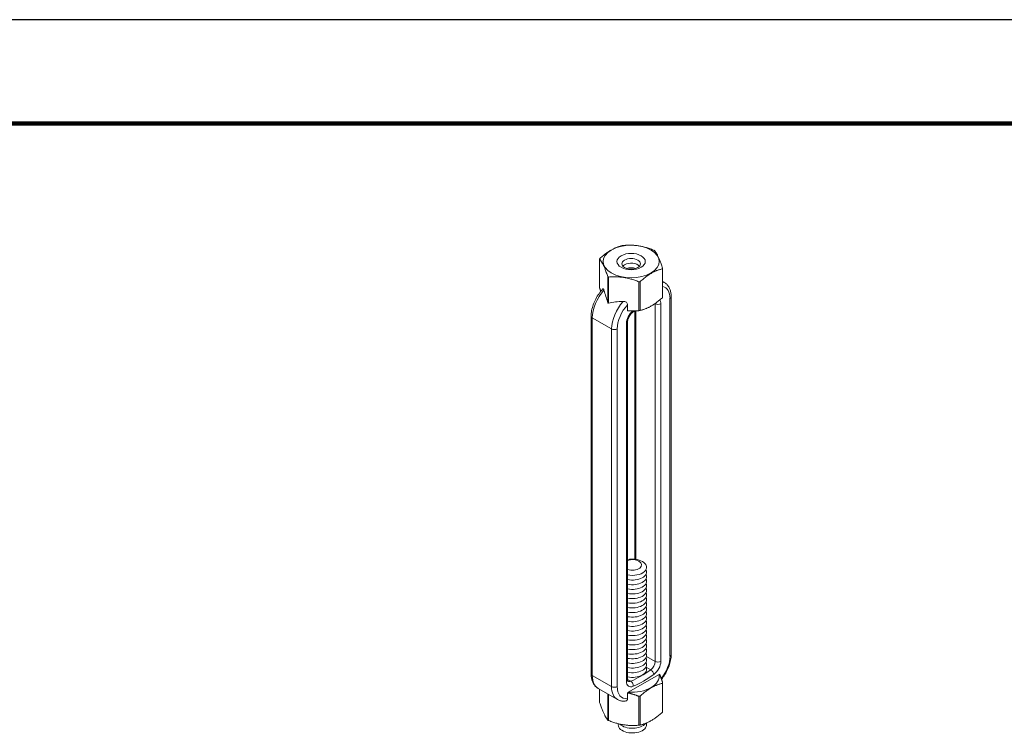
# Model space of a CAD drawing. Units: inches. Extents: x 3 to 247, y 3 to 12.
# Drawn here: x 45 to 48, y 9 to 12 of the extents above; entities that cross this region are included whole.
import ezdxf

# ---------------------------------------------------------------- set-up
doc = ezdxf.new("R2010")
doc.units = ezdxf.units.IN
doc.header["$MEASUREMENT"] = 0
doc.layers.get('0').update_dxf_attribs({"linetype": 'CONTINUOUS'})
doc.layers.get('Defpoints').update_dxf_attribs({"color": 252, "linetype": 'CONTINUOUS'})
doc.layers.add('DETAIL', color=1, linetype='CONTINUOUS')

# ---------------------------------------------------------------- blocks, each defined once
blk = doc.blocks.new('WEB00091')
at = {"layer": 'DETAIL', "linetype": 'Continuous', "lineweight": 0, "extrusion": (1.66533e-16, 0.816497, 0.57735)}
for p, q in [((20.003, 24.691), (20.003, 24.292)), ((20.867, 24.159), (20.867, 24.557)), ((20.871, 24.566), (20.871, 24.168)), ((20.115, 24.089), (20.115, 24.449)), ((20.127, 24.443), (20.127, 24.082)), ((20.545, 23.979), (20.545, 24.378)), ((20.56, 24.38), (20.56, 23.982)), ((20.892, 24.37), (20.871, 24.383)), ((20.972, 24.148), (20.972, 19.22)), ((20.988, 19.242), (20.988, 24.171)), ((20.388, 23.979), (20.388, 24.061)), ((20.768, 24.075), (20.765, 24.077)), ((20.768, 24.075), (20.768, 19.146)), ((20.845, 19.146), (20.845, 24.075)), ((19.886, 23.904), (19.886, 18.975)), ((19.902, 18.953), (19.902, 23.881)), ((20.167, 23.728), (19.902, 23.881)), ((20.486, 20.555), (20.486, 23.976)), ((20.502, 20.553), (20.502, 23.977)), ((20.372, 23.801), (20.372, 18.873)), ((20.388, 18.895), (20.388, 23.824)), ((20.167, 23.728), (20.167, 18.8)), ((20.245, 18.8), (20.245, 23.728)), ((20.768, 19.146), (20.647, 19.216)), ((20.707, 19.031), (20.643, 19.068)), ((20.167, 18.8), (19.902, 18.953)), ((20.433, 18.873), (20.388, 18.899)), ((20.395, 18.722), (20.822, 18.968)), ((20.247, 18.622), (19.982, 18.775)), ((20.003, 18.58), (20.003, 18.763)), ((20.867, 18.845), (20.867, 18.446)), ((20.871, 18.455), (20.871, 18.853)), ((20.115, 18.698), (20.115, 18.338)), ((20.127, 18.332), (20.127, 18.692)), ((20.388, 18.632), (20.388, 18.714)), ((20.545, 18.665), (20.545, 18.267)), ((20.56, 18.269), (20.56, 18.668))]:
    blk.add_line(p, q, dxfattribs=at)
at = {"layer": 'DETAIL', "linetype": 'Continuous', "lineweight": 0}
for centre, major_axis, ratio, start_param, end_param in [((20.437, 24.657), (0.387, 0), 0.57735, -2.356194, 3.926991), ((20.437, 24.628), (-0.447, 0), 0.57735, -1.326771, -1.291218), ((20.437, 24.628), (-0.447, 0), 0.57735, -0.279579, -0.244025), ((20.437, 24.628), (-0.447, 0), 0.57735, -2.373964, -2.338425), ((20.437, 24.628), (0.447, 0), 0.57735, -0.279579, -0.244025), ((20.437, 24.628), (0.447, 0), 0.57735, -2.373964, -2.338425), ((20.437, 24.628), (0.447, 0), 0.57735, -1.326771, -1.291218), ((20.698, 24.035), (0.194, 0.336), 0.57735, 0, 0.104106), ((19.978, 24.154), (-0.169, 0.535), 0.201907, -1.756499, -1.432696), ((20.437, 24.23), (0.447, 0), 0.57735, -0.279579, -0.244025), ((20.933, 24.171), (0.0547, 0), 0.57735, -0.785398, 0), ((20.639, 23.772), (-0.747, 0.14), 0.410753, -1.064019, -0.740215), ((20.441, 23.886), (-0.194, -0.336), 0.57735, -1.926159, -0.785398), ((20.806, 24.097), (0.0547, 0), 0.57735, -2.356194, -0.785398), ((20.737, 24.012), (0.077, 0.133), 0.57735, -0.785398, -0.275109), ((20.48, 23.864), (-0.077, -0.133), 0.57735, -2.17576, -0.785398), ((20.428, 24.003), (0.032, -0.0444), 0.501433, 0, 0.617779), ((20.437, 24.23), (0.447, 0), 0.57735, -1.326771, -1.291218), ((20.333, 23.824), (0.0547, 0), 0.57735, -0.785398, 0), ((20.454, 20.444), (-0.195, 0), 0.57735, -2.356194, -1.226458), ((20.454, 20.476), (-0.128, 0), 0.57735, -2.356194, -1.028048), ((20.454, 20.476), (0.128, 0), 0.57735, -2.113545, 0.785398), ((20.454, 20.444), (0.195, 0), 0.57735, -1.915134, 0.785398), ((20.454, 20.38), (0.195, 0), 0.57735, -1.915134, 0.286757), ((20.454, 20.316), (0.195, 0), 0.57735, -1.915134, 0.286757), ((20.454, 20.252), (0.195, 0), 0.57735, -1.915134, 0.286757), ((20.454, 20.189), (0.195, 0), 0.57735, -1.915134, 0.286757), ((20.454, 20.125), (0.195, 0), 0.57735, -1.915134, 0.286757), ((20.454, 20.061), (0.195, 0), 0.57735, -1.915134, 0.286757), ((20.454, 19.997), (0.195, 0), 0.57735, -1.915134, 0.286757), ((20.454, 19.933), (0.195, 0), 0.57735, -1.915134, 0.286757), ((20.454, 19.869), (0.195, 0), 0.57735, -1.915134, 0.286757), ((20.454, 19.806), (0.195, 0), 0.57735, -1.915134, 0.286757), ((20.454, 19.742), (0.195, 0), 0.57735, -1.915134, 0.286757), ((20.454, 19.678), (0.195, 0), 0.57735, -1.915134, 0.286757), ((20.454, 19.614), (0.195, 0), 0.57735, -1.915134, 0.286757), ((20.454, 19.55), (0.195, 0), 0.57735, -1.915134, 0.286757), ((20.454, 19.486), (0.195, 0), 0.57735, -1.915134, 0.286757), ((20.454, 19.422), (0.195, 0), 0.57735, -1.915134, 0.286757), ((20.454, 19.359), (0.195, 0), 0.57735, -1.915134, 0.286757), ((20.454, 19.295), (0.195, 0), 0.57735, -1.915134, 0.286757), ((20.454, 19.231), (0.195, 0), 0.57735, -1.915134, 0.286757), ((20.454, 19.167), (0.195, 0), 0.57735, -1.915134, 0.286757), ((20.454, 19.103), (0.195, 0), 0.57735, -1.915134, 0.286757), ((20.737, 19.084), (0.077, 0.133), 0.57735, -2.232077, -0.785398), ((20.806, 19.169), (0.0547, 0), 0.57735, -2.356194, -0.785398), ((20.933, 19.242), (0.0547, 0), 0.57735, -0.785398, 0), ((20.454, 19.039), (0.195, 0), 0.57735, -1.915134, 0.286757), ((20.711, 18.99), (-0.032, 0.0444), 0.501433, -2.411008, -0.840211), ((20.333, 18.895), (0.0547, 0), 0.57735, -0.785398, 0), ((20.48, 18.936), (-0.077, -0.133), 0.57735, -0.785398, 0.66128), ((20.428, 18.826), (-0.0218, 0.0502), 0.644384, -2.285938, -0.715141), ((20.608, 20.197), (0.809, 1.402), 0.57735, -2.480312, -2.232077), ((20.441, 18.958), (-0.194, -0.336), 0.57735, -0.785398, 0), ((20.437, 18.916), (0.447, 0), 0.57735, -0.279579, -0.244025), ((20.437, 18.916), (0.447, 0), 0.57735, -1.326771, -1.291218), ((20.437, 18.517), (0.447, 0), 0.57735, -0.279579, -0.244025), ((20.437, 18.517), (0.447, 0), 0.57735, -2.373964, -2.338425), ((20.454, 18.273), (-0.195, 0), 0.57735, -0.133529, 3.355936), ((20.454, 18.337), (0.195, 0), 0.57735, -2.641974, -0.404361), ((20.437, 18.517), (0.447, 0), 0.57735, -1.326771, -1.291218)]:
    blk.add_ellipse(centre, major_axis=major_axis, ratio=ratio, start_param=start_param, end_param=end_param, dxfattribs=at)
at = {"layer": 'DETAIL', "linetype": 'Continuous', "lineweight": 0, "extrusion": (-5.81485e-17, 5.55112e-17, -1)}
blk.add_ellipse((20.437, 24.657), major_axis=(0.195, 0), ratio=0.57735, start_param=-2.356194, end_param=3.926991, dxfattribs=at)
at = {"layer": 'DETAIL', "linetype": 'Continuous', "lineweight": 0, "extrusion": (-2.02499e-17, 3.13111e-30, -1)}
blk.add_ellipse((20.437, 24.625), major_axis=(0.128, 0), ratio=0.57735, start_param=-2.356194, end_param=3.926991, dxfattribs=at)
at = {"layer": 'DETAIL', "linetype": 'Continuous', "lineweight": 0, "extrusion": (-5.14995e-17, 9.24378e-30, -1)}
blk.add_ellipse((20.437, 24.561), major_axis=(0.128, 0), ratio=0.57735, start_param=-2.694049, end_param=-2.356194, dxfattribs=at)
at = {"layer": 'DETAIL', "linetype": 'Continuous', "lineweight": 0, "extrusion": (-5.12431e-17, -1.11022e-16, -1)}
blk.add_ellipse((20.437, 24.561), major_axis=(0.128, 0), ratio=0.57735, start_param=-2.356194, end_param=-0.447544, dxfattribs=at)
at = {"layer": 'DETAIL', "linetype": 'Continuous', "lineweight": 0, "extrusion": (-8.17967e-17, 1.66533e-16, -1)}
blk.add_ellipse((20.437, 24.497), major_axis=(0.128, 0), ratio=0.57735, start_param=-2.095435, end_param=-1.046158, dxfattribs=at)
at = {"layer": 'DETAIL', "linetype": 'Continuous', "lineweight": 0, "extrusion": (-1.97741e-16, 4.34659e-16, -1)}
blk.add_ellipse((20.737, 24.012), major_axis=(0.167, 0.288), ratio=0.57735, start_param=-0.180151, end_param=0.785398, dxfattribs=at)
at = {"layer": 'DETAIL', "linetype": 'Continuous', "lineweight": 0, "extrusion": (-3.45681e-16, 4.55974e-16, -1)}
blk.add_ellipse((20.176, 24.04), major_axis=(0.194, 0.336), ratio=0.57735, start_param=-2.356194, end_param=-1.215434, dxfattribs=at)
at = {"layer": 'DETAIL', "linetype": 'Continuous', "lineweight": 0, "extrusion": (-2.7357e-16, 4.14341e-16, -1)}
blk.add_ellipse((20.48, 23.864), major_axis=(0.167, 0.288), ratio=0.57735, start_param=-2.356194, end_param=-1.186615, dxfattribs=at)
at = {"layer": 'DETAIL', "linetype": 'Continuous', "lineweight": 0, "extrusion": (-2.64407e-16, 1.52656e-16, -1)}
blk.add_ellipse((20.698, 24.035), major_axis=(-0.0493, -0.0853), ratio=0.57735, start_param=-2.404619, end_param=-2.356194, dxfattribs=at)
at = {"layer": 'DETAIL', "linetype": 'Continuous', "lineweight": 0, "extrusion": (-1.11022e-16, 8.93317e-33, -1)}
blk.add_ellipse((19.94, 23.904), major_axis=(-0.0547, 0), ratio=0.57735, start_param=-0.785398, end_param=0, dxfattribs=at)
at = {"layer": 'DETAIL', "linetype": 'Continuous', "lineweight": 0, "extrusion": (-4.04099e-17, 7.23757e-30, -1)}
blk.add_ellipse((20.206, 23.75), major_axis=(-0.0547, 0), ratio=0.57735, start_param=-2.356194, end_param=-0.785398, dxfattribs=at)
at = {"layer": 'DETAIL', "linetype": 'Continuous', "lineweight": 0, "extrusion": (-1.73704e-16, 4.20782e-16, -1)}
blk.add_ellipse((20.698, 19.106), major_axis=(-0.0493, -0.0853), ratio=0.57735, start_param=-2.356194, end_param=-0.909516, dxfattribs=at)
at = {"layer": 'DETAIL', "linetype": 'Continuous', "lineweight": 0, "extrusion": (-2.5697e-16, 2.76559e-16, -1)}
blk.add_ellipse((20.737, 19.084), major_axis=(-0.167, -0.288), ratio=0.57735, start_param=-2.356194, end_param=-1.290772, dxfattribs=at)
at = {"layer": 'DETAIL', "linetype": 'Continuous', "lineweight": 0, "extrusion": (9.07038e-17, 2.68126e-16, -1)}
blk.add_ellipse((20.57, 20.219), major_axis=(-0.782, -1.354), ratio=0.57735, start_param=-0.909516, end_param=-0.66128, dxfattribs=at)
at = {"layer": 'DETAIL', "linetype": 'Continuous', "lineweight": 0, "extrusion": (4.36403e-17, 1.11022e-16, -1)}
blk.add_ellipse((19.94, 18.975), major_axis=(-0.0547, 0), ratio=0.57735, start_param=-0.785398, end_param=0, dxfattribs=at)
at = {"layer": 'DETAIL', "linetype": 'Continuous', "lineweight": 0, "extrusion": (-6.09555e-17, 2.27489e-16, -1)}
blk.add_ellipse((20.176, 19.111), major_axis=(-0.194, -0.336), ratio=0.57735, start_param=0, end_param=0.785398, dxfattribs=at)
at = {"layer": 'DETAIL', "linetype": 'Continuous', "lineweight": 0, "extrusion": (-1.88578e-16, 1.72974e-16, -1)}
blk.add_ellipse((20.441, 18.958), major_axis=(-0.0493, -0.0853), ratio=0.57735, start_param=-0.66128, end_param=-0.007897, dxfattribs=at)
at = {"layer": 'DETAIL', "linetype": 'Continuous', "lineweight": 0, "extrusion": (-5.14645e-17, -5.55112e-17, -1)}
blk.add_ellipse((20.437, 18.944), major_axis=(0.387, 0), ratio=0.57735, start_param=-0.108648, end_param=1.679444, dxfattribs=at)
at = {"layer": 'DETAIL', "linetype": 'Continuous', "lineweight": 0, "extrusion": (8.23254e-19, 1.35159e-31, -1)}
blk.add_ellipse((20.206, 18.822), major_axis=(-0.0547, 0), ratio=0.57735, start_param=-2.356194, end_param=-0.785398, dxfattribs=at)
at = {"layer": 'DETAIL', "linetype": 'Continuous', "lineweight": 0, "extrusion": (-2.4037e-16, 1.38778e-16, -1)}
blk.add_ellipse((20.48, 18.936), major_axis=(-0.167, -0.288), ratio=0.57735, start_param=-0.384181, end_param=0.785398, dxfattribs=at)
at = {"layer": 'DETAIL', "linetype": 'Continuous', "lineweight": 0}
for points, weights in [([(20.007, 24.7), (20.16, 24.838), (20.314, 24.876)], [1, 1.14314746602, 1]), ([(20.329, 24.879), (20.538, 24.896), (20.747, 24.814)], [1, 1.14315201626, 1]), ([(20.115, 24.449), (20.059, 24.619), (20.003, 24.691)], [1, 1.14315201626, 1]), ([(20.759, 24.808), (20.815, 24.736), (20.871, 24.566)], [1, 1.14315201626, 1]), ([(20.867, 24.557), (20.713, 24.518), (20.56, 24.38)], [1, 1.14314746602, 1]), ([(20.545, 24.378), (20.336, 24.46), (20.127, 24.443)], [1, 1.14315201626, 1]), ([(20.003, 24.292), (20.011, 24.267), (20.019, 24.246)], [1, 1.01852474905, 1.03225506578]), ([(20.56, 23.982), (20.713, 24.021), (20.867, 24.159)], [1, 1.14314746602, 1]), ([(20.388, 23.979), (20.462, 23.973), (20.545, 23.979)], [1.06648087524, 1.05247916879, 1]), ([(20.822, 18.968), (20.825, 18.968), (20.829, 18.969)], [1.0073890646, 1.00742352245, 1.0073014628]), ([(20.871, 18.853), (20.848, 18.921), (20.829, 18.969)], [1, 1.05247916879, 1.06648087524]), ([(20.388, 18.714), (20.392, 18.718), (20.395, 18.722)], [1.00730146281, 1.00742352245, 1.0073890646]), ([(20.56, 18.668), (20.713, 18.806), (20.867, 18.845)], [1, 1.14314746602, 1]), ([(20.388, 18.714), (20.462, 18.698), (20.545, 18.665)], [1.06648087524, 1.05247916879, 1]), ([(20.115, 18.338), (20.059, 18.409), (20.003, 18.58)], [1, 1.14315201626, 1]), ([(20.545, 18.267), (20.336, 18.25), (20.127, 18.332)], [1, 1.14315201626, 1]), ([(20.867, 18.446), (20.713, 18.308), (20.56, 18.269)], [1, 1.14314746602, 1])]:
    blk.add_rational_spline(points, weights, degree=2, dxfattribs=at)
for points, knots in [([(20.049, 24.279), (20.029, 24.259), (20.011, 24.237), (19.978, 24.19), (19.963, 24.166), (19.936, 24.115), (19.924, 24.088), (19.906, 24.035), (19.898, 24.008), (19.888, 23.955), (19.886, 23.929), (19.886, 23.904)], [1.95288, 1.95288, 1.95288, 1.95288, 2.190623, 2.190623, 2.428365, 2.428365, 2.666108, 2.666108, 2.90385, 2.90385, 3.141593, 3.141593, 3.141593, 3.141593]), ([(20.062, 24.261), (20.06, 24.267), (20.057, 24.273), (20.053, 24.279), (20.051, 24.28), (20.049, 24.28), (20.049, 24.28), (20.049, 24.279)], [0.2103237, 0.2103237, 0.2103237, 0.2103237, 0.22574962, 0.22574962, 0.23904004, 0.23904004, 0.24295379, 0.24295379, 0.24295379, 0.24295379]), ([(20.988, 24.171), (20.988, 24.187), (20.987, 24.204), (20.982, 24.235), (20.979, 24.251), (20.969, 24.28), (20.963, 24.294), (20.947, 24.32), (20.938, 24.332), (20.917, 24.354), (20.905, 24.363), (20.892, 24.37)], [0, 0, 0, 0, 0.1570796, 0.1570796, 0.3141593, 0.3141593, 0.4712389, 0.4712389, 0.6283185, 0.6283185, 0.7853982, 0.7853982, 0.7853982, 0.7853982]), ([(20.127, 24.082), (20.125, 24.083), (20.123, 24.084), (20.119, 24.087), (20.117, 24.088), (20.115, 24.089)], [2.13132926, 2.13132926, 2.13132926, 2.13132926, 2.13641273, 2.13641273, 2.14149621, 2.14149621, 2.14149621, 2.14149621]), ([(20.388, 24.061), (20.388, 24.067), (20.386, 24.074), (20.381, 24.085), (20.376, 24.091), (20.365, 24.099), (20.358, 24.103), (20.344, 24.107), (20.335, 24.109), (20.327, 24.108)], [0, 0, 0, 0, 0.0135082, 0.0135082, 0.02609116, 0.02609116, 0.03938157, 0.03938157, 0.0548075, 0.0548075, 0.0548075, 0.0548075]), ([(20.388, 23.824), (20.388, 23.83), (20.388, 23.837), (20.392, 23.854), (20.394, 23.863), (20.401, 23.882), (20.406, 23.892), (20.416, 23.911), (20.422, 23.92), (20.435, 23.936), (20.442, 23.944), (20.453, 23.953), (20.456, 23.956), (20.46, 23.958)], [3.141593, 3.141593, 3.141593, 3.141593, 3.382788, 3.382788, 3.638201, 3.638201, 3.90494, 3.90494, 4.176204, 4.176204, 4.444104, 4.444104, 4.588271, 4.588271, 4.588271, 4.588271]), ([(20.855, 18.9), (20.863, 18.91), (20.871, 18.921), (20.896, 18.955), (20.911, 18.98), (20.938, 19.031), (20.949, 19.058), (20.968, 19.111), (20.976, 19.138), (20.986, 19.191), (20.988, 19.217), (20.988, 19.242)], [5.220411, 5.220411, 5.220411, 5.220411, 5.332215, 5.332215, 5.569958, 5.569958, 5.8077, 5.8077, 6.045443, 6.045443, 6.283185, 6.283185, 6.283185, 6.283185]), ([(19.886, 18.975), (19.886, 18.958), (19.887, 18.942), (19.892, 18.91), (19.895, 18.895), (19.905, 18.866), (19.911, 18.852), (19.927, 18.826), (19.936, 18.814), (19.957, 18.792), (19.969, 18.783), (19.982, 18.775)], [3.1415927, 3.1415927, 3.1415927, 3.1415927, 3.2986723, 3.2986723, 3.4557519, 3.4557519, 3.6128316, 3.6128316, 3.7699112, 3.7699112, 3.9269908, 3.9269908, 3.9269908, 3.9269908]), ([(20.393, 18.872), (20.393, 18.872), (20.393, 18.872), (20.393, 18.872), (20.392, 18.873), (20.391, 18.874), (20.391, 18.875), (20.39, 18.879), (20.389, 18.882), (20.388, 18.888), (20.388, 18.891), (20.388, 18.895)], [2.510213, 2.510213, 2.510213, 2.510213, 2.5132741, 2.5132741, 2.6703538, 2.6703538, 2.8274334, 2.8274334, 2.984513, 2.984513, 3.1415927, 3.1415927, 3.1415927, 3.1415927]), ([(20.247, 18.622), (20.254, 18.618), (20.261, 18.615), (20.274, 18.609), (20.282, 18.607), (20.296, 18.603), (20.303, 18.602), (20.318, 18.6), (20.326, 18.599), (20.341, 18.599), (20.348, 18.599), (20.356, 18.6)], [3.9269908, 3.9269908, 3.9269908, 3.9269908, 4.0050784, 4.0050784, 4.0831659, 4.0831659, 4.1612534, 4.1612534, 4.239341, 4.239341, 4.3174285, 4.3174285, 4.3174285, 4.3174285]), ([(20.356, 18.6), (20.361, 18.601), (20.367, 18.602), (20.376, 18.607), (20.381, 18.611), (20.386, 18.62), (20.388, 18.626), (20.388, 18.632)], [0.18814629, 0.18814629, 0.18814629, 0.18814629, 0.19850944, 0.19850944, 0.2110924, 0.2110924, 0.2246006, 0.2246006, 0.2246006, 0.2246006])]:
    blk.add_open_spline(points, degree=3, knots=knots, dxfattribs=at)
blk.add_open_spline([(20.46, 23.958), (20.468, 23.964), (20.477, 23.97), (20.485, 23.976)], degree=3, dxfattribs=at)

msp = doc.modelspace()

# ---------------------------------------------------------------- linework, layer by layer
at = {"const_width": 0.0156}
msp.add_lwpolyline([(52.0599, 3.7459), (41.8549, 3.7459), (41.8549, 11.5107), (52.0599, 11.5107)], close=True, dxfattribs=at)
at = {"layer": 'Defpoints'}
msp.add_lwpolyline([(41.4674, 3.3883), (52.4474, 3.3883), (52.4474, 11.8683), (41.4674, 11.8683)], close=True, dxfattribs=at)

# ---------------------------------------------------------------- block references
at = {"xscale": 0.25, "yscale": 0.25, "zscale": 0.25}
msp.add_blockref('WEB00091', (41.8549, 4.8709), dxfattribs=at)

doc.saveas('drawing.dxf')
